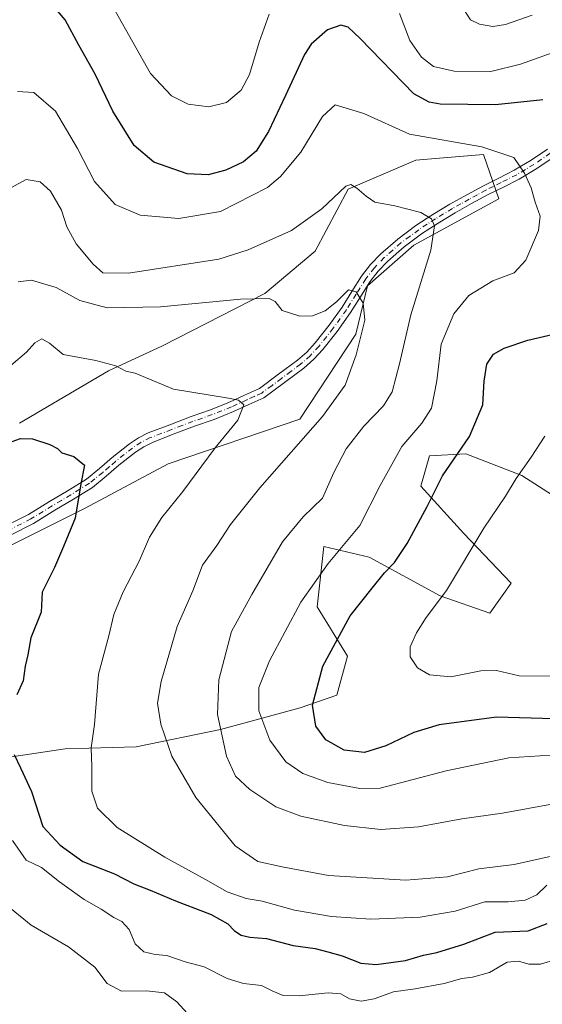
# Model space of a CAD drawing. Units: metres. Extents: x 559872 to 563332, y 4707870 to 4710214.
# Drawn here: x 562980 to 563116, y 4708954 to 4709211 of the extents above; entities that cross this region are included whole.
import ezdxf

# ---------------------------------------------------------------- set-up
doc = ezdxf.new("R2010")
doc.units = ezdxf.units.M
doc.header["$MEASUREMENT"] = 0
doc.linetypes.add('DGN Style 4', pattern=[2.638475, 1.318413, -0.659207, 0.001648, -0.659207])
for name, color, linetype, lineweight in [('Camino Cxs', 7, 'Continuous', 0), ('Camino eje', 30, 'DGN Style 4', 13), ('Curva de nivel maestra', 30, 'Continuous', 30), ('Curva de nivel normal', 30, 'Continuous', 0), ('Matorral CxS', 135, 'Continuous', 0), ('Pastizal CxS', 92, 'Continuous', 0), ('Suelo desnudo CxS', 253, 'Continuous', 0)]:
    doc.layers.add(name, color=color, linetype=linetype, lineweight=lineweight)

msp = doc.modelspace()

# ---------------------------------------------------------------- linework, layer by layer
at = {"layer": 'Camino Cxs', "color": 7, "linetype": 'Continuous', "lineweight": 0}
for points in [[(562976.3601, 4709079.0901, 447.3018), (562982.0801, 4709081.9801, 447.9387), (562987.5801, 4709085.4001, 448.803), (562992.4301, 4709088.2601, 449.7457), (562997.2301, 4709091.2501, 450.5282), (563000.6501, 4709094.0101, 450.9069), (563003.9601, 4709096.9001, 451.2005), (563008.4601, 4709100.4401, 451.999), (563010.8201, 4709102.0201, 452.3211), (563013.3701, 4709103.2801, 452.6656), (563018.9601, 4709105.4301, 453.383), (563024.5601, 4709107.5401, 453.9368), (563029.6201, 4709109.3401, 454.7273), (563034.6001, 4709111.3101, 455.4173), (563038.5201, 4709113.1201, 455.9309), (563042.4301, 4709114.9301, 456.6011), (563047.3801, 4709118.6001, 457.4429), (563052.3301, 4709122.2601, 458.2529), (563054.7601, 4709124.3901, 458.7725), (563056.9501, 4709126.8001, 459.1151), (563060.6101, 4709131.4001, 459.7364), (563064.0201, 4709136.1601, 460.1866), (563066.5401, 4709140.2201, 460.5136), (563069.0601, 4709144.2601, 461.0279), (563071.4201, 4709147.2801, 461.5662), (563074.0701, 4709150.0401, 462.4928), (563078.5301, 4709153.9401, 463.7839), (563083.2601, 4709157.4401, 464.8555), (563087.6401, 4709160.3201, 465.8584), (563092.1501, 4709163.0401, 466.6979), (563096.5101, 4709165.4801, 467.6121), (563100.8901, 4709167.8401, 468.4527), (563104.9101, 4709169.8601, 469.204), (563108.9401, 4709171.8901, 470.0081), (563113.3801, 4709174.5401, 471.2059), (563117.5801, 4709177.3901, 472.3198)], [(562976.3601, 4709079.0901, 447.3018), (562982.0801, 4709081.9801, 447.9387), (562987.5801, 4709085.4001, 448.803), (562992.4301, 4709088.2601, 449.7457), (562997.2301, 4709091.2501, 450.5282), (563000.6501, 4709094.0101, 450.9069), (563003.9601, 4709096.9001, 451.2005), (563008.4601, 4709100.4401, 451.999), (563010.8201, 4709102.0201, 452.3211), (563013.3701, 4709103.2801, 452.6656), (563018.9601, 4709105.4301, 453.383), (563024.5601, 4709107.5401, 453.9368), (563029.6201, 4709109.3401, 454.7273), (563034.6001, 4709111.3101, 455.4173), (563038.5201, 4709113.1201, 455.9309), (563042.4301, 4709114.9301, 456.6011), (563047.3801, 4709118.6001, 457.4429), (563052.3301, 4709122.2601, 458.2529), (563054.7601, 4709124.3901, 458.7725), (563056.9501, 4709126.8001, 459.1151), (563060.6101, 4709131.4001, 459.7364), (563064.0201, 4709136.1601, 460.1866), (563066.5401, 4709140.2201, 460.5136), (563069.0601, 4709144.2601, 461.0279), (563071.4201, 4709147.2801, 461.5662), (563074.0701, 4709150.0401, 462.4928), (563078.5301, 4709153.9401, 463.7839), (563083.2601, 4709157.4401, 464.8555), (563087.6401, 4709160.3201, 465.8584), (563092.1501, 4709163.0401, 466.6979), (563096.5101, 4709165.4801, 467.6121), (563100.8901, 4709167.8401, 468.4527), (563104.9101, 4709169.8601, 469.204), (563108.9401, 4709171.8901, 470.0081), (563113.3801, 4709174.5401, 471.2059), (563117.5801, 4709177.3901, 472.3198)], [(563119.0801, 4709175.2501, 472.4977), (563114.7801, 4709172.3301, 471.2184), (563110.2001, 4709169.5901, 470.0765), (563106.0901, 4709167.5201, 469.1647), (563102.1001, 4709165.5201, 468.38), (563097.7701, 4709163.1801, 467.473), (563093.4701, 4709160.7801, 466.669), (563089.0301, 4709158.1001, 465.8078), (563084.7501, 4709155.3001, 464.8916), (563080.1701, 4709151.9001, 463.7167), (563075.8801, 4709148.1401, 462.3601), (563073.4001, 4709145.5601, 461.68), (563071.2101, 4709142.7601, 461.0801), (563068.7601, 4709138.8301, 460.543), (563066.2001, 4709134.7101, 460.0889), (563062.7001, 4709129.8201, 459.6308), (563058.9501, 4709125.1101, 459.1223), (563056.6001, 4709122.5201, 458.6349), (563053.9701, 4709120.2201, 458.2272), (563048.9401, 4709116.4901, 457.3389), (563043.5501, 4709112.5001, 456.2374), (563039.6401, 4709110.7001, 455.8201), (563035.6601, 4709108.8601, 455.2266), (563030.5601, 4709106.8401, 454.4496), (563025.4701, 4709105.0301, 453.9708), (563019.9101, 4709102.9301, 453.163), (563014.4501, 4709100.8301, 452.5002), (563012.1701, 4709099.7001, 452.1961), (563010.0301, 4709098.2701, 451.8609), (563005.6701, 4709094.8401, 451.4215), (563002.3701, 4709091.9701, 451.1255), (562998.7801, 4709089.0701, 450.8444), (562993.8201, 4709085.9701, 450.0169), (562988.9601, 4709083.1101, 449.0642), (562983.3901, 4709079.6501, 448.1446), (562977.3801, 4709076.6101, 447.31)], [(563119.0801, 4709175.2501, 472.4977), (563114.7801, 4709172.3301, 471.2184), (563110.2001, 4709169.5901, 470.0765), (563106.0901, 4709167.5201, 469.1647), (563102.1001, 4709165.5201, 468.38), (563097.7701, 4709163.1801, 467.473), (563093.4701, 4709160.7801, 466.669), (563089.0301, 4709158.1001, 465.8078), (563084.7501, 4709155.3001, 464.8916), (563080.1701, 4709151.9001, 463.7167), (563075.8801, 4709148.1401, 462.3601), (563073.4001, 4709145.5601, 461.68), (563071.2101, 4709142.7601, 461.0801), (563068.7601, 4709138.8301, 460.543), (563066.2001, 4709134.7101, 460.0889), (563062.7001, 4709129.8201, 459.6308), (563058.9501, 4709125.1101, 459.1223), (563056.6001, 4709122.5201, 458.6349), (563053.9701, 4709120.2201, 458.2272), (563048.9401, 4709116.4901, 457.3389), (563043.5501, 4709112.5001, 456.2374), (563039.6401, 4709110.7001, 455.8201), (563035.6601, 4709108.8601, 455.2266), (563030.5601, 4709106.8401, 454.4496), (563025.4701, 4709105.0301, 453.9708), (563019.9101, 4709102.9301, 453.163), (563014.4501, 4709100.8301, 452.5002), (563012.1701, 4709099.7001, 452.1961), (563010.0301, 4709098.2701, 451.8609), (563005.6701, 4709094.8401, 451.4215), (563002.3701, 4709091.9701, 451.1255), (562998.7801, 4709089.0701, 450.8444), (562993.8201, 4709085.9701, 450.0169), (562988.9601, 4709083.1101, 449.0642), (562983.3901, 4709079.6501, 448.1446), (562977.3801, 4709076.6101, 447.31)]]:
    msp.add_polyline3d(points, dxfattribs=at)
at = {"layer": 'Camino eje', "color": 30, "linetype": 'DGN Style 4', "lineweight": 13}
msp.add_polyline3d([(563118.3301, 4709176.3201, 472.4081), (563114.0801, 4709173.4351, 471.1972), (563111.8601, 4709172.1101, 470.5664), (563109.5701, 4709170.7401, 470.0397), (563105.5001, 4709168.6901, 469.181), (563103.5051, 4709167.6901, 468.784), (563101.4951, 4709166.6801, 468.408), (563099.3051, 4709165.5001, 467.988), (563097.1401, 4709164.3301, 467.5353), (563094.9901, 4709163.1301, 467.085), (563092.8101, 4709161.9101, 466.6537), (563088.3351, 4709159.2101, 465.8241), (563086.1951, 4709157.8101, 465.3402), (563084.0051, 4709156.3701, 464.8576), (563081.7151, 4709154.6701, 464.2859), (563079.3501, 4709152.9201, 463.7093), (563077.2051, 4709151.0401, 463.0842), (563074.9751, 4709149.0901, 462.4137), (563072.4101, 4709146.4201, 461.5538), (563070.1351, 4709143.5101, 461.0463), (563067.6501, 4709139.5251, 460.41), (563065.1101, 4709135.4351, 460.1226), (563061.6551, 4709130.6101, 459.6505), (563057.9501, 4709125.9551, 459.0736), (563055.6801, 4709123.4551, 458.6831), (563053.1501, 4709121.2401, 458.2162), (563050.6351, 4709119.3751, 457.8176), (563048.1601, 4709117.5451, 457.2889), (563045.6851, 4709115.7101, 457.0032), (563042.9901, 4709113.7151, 456.3919), (563041.0351, 4709112.8151, 456.0139), (563039.0801, 4709111.9101, 455.7811), (563035.1301, 4709110.0851, 455.3056), (563030.0901, 4709108.0901, 454.4828), (563025.0151, 4709106.2851, 453.9381), (563022.2151, 4709105.2301, 453.6256), (563019.4351, 4709104.1801, 453.2602), (563013.9101, 4709102.0551, 452.5048), (563011.4951, 4709100.8601, 452.2461), (563009.2451, 4709099.3551, 451.9163), (563004.8151, 4709095.8701, 451.3026), (563003.1601, 4709094.4251, 451.1559), (563001.5101, 4709092.9901, 450.9824), (562998.0051, 4709090.1601, 450.6808), (562995.5251, 4709088.6101, 450.305), (562993.1251, 4709087.1151, 449.879), (562990.6951, 4709085.6851, 449.4118), (562988.2701, 4709084.2551, 448.9324), (562982.7351, 4709080.8151, 448.0234), (562976.8701, 4709077.8501, 447.266)], dxfattribs=at)
at = {"layer": 'Curva de nivel maestra', "color": 30, "linetype": 'Continuous', "lineweight": 30, "flags": 128}
for points, elevation in [([(563116.38, 4709190.2801), (563104.04, 4709188.9401), (563089.61, 4709189.1801), (563086.68, 4709189.7101), (563082.75, 4709191.8201), (563068.71, 4709206.2801), (563065.55, 4709209.3001), (563063.61, 4709209.7801), (563060.13, 4709208.5801), (563055.94, 4709204.7901), (563054.15, 4709202.1101), (563049.2, 4709191.4401), (563044.74, 4709182.0001), (563041.52, 4709176.8401), (563038.21, 4709174.1001), (563033.61, 4709171.9001), (563029.02, 4709170.6901), (563023.55, 4709170.9701), (563014.84, 4709174.0201), (563009.7, 4709178.3301), (563004.15, 4709187.3301), (562999.5, 4709196.9501), (562995.28, 4709204.5701), (562991.67, 4709211.1601), (562987.64, 4709215.8801)], 475), ([(563119.33, 4709028.6401), (563104.28, 4709029.0301), (563089.36, 4709027.0201), (563082.67, 4709025.0801), (563075.42, 4709021.6001), (563069.82, 4709019.8601), (563064.53, 4709020.4701), (563059.76, 4709023.1701), (563057.12, 4709026.7401), (563056.29, 4709032.2001), (563058.95, 4709042.3601), (563066.06, 4709055.5001), (563071.84, 4709062.7801), (563075.06, 4709066.7801), (563077.68, 4709069.4401), (563081.01, 4709074.4401), (563086.16, 4709084.1101), (563090.2, 4709092.1101), (563097.2, 4709102.4001), (563100.73, 4709110.6201), (563101.09, 4709116.8201), (563101.77, 4709121.2601), (563103.54, 4709123.8801), (563106.28, 4709125.4201), (563112.5, 4709127.4901), (563120.61, 4709129.4401)], 475), ([(562972.02, 4709098.9301), (562979.98, 4709101.8801), (562983.17, 4709101.7401), (562987.69, 4709100.2601), (562989.63, 4709099.2001), (562990.83, 4709098.0701), (562993.93, 4709097.1201), (562996.75, 4709094.8301), (562995.8, 4709090.0001), (562994.3, 4709081.0001), (562991.26, 4709073.6001), (562988.92, 4709068.1801), (562985.7, 4709061.7101), (562985.37, 4709056.4401), (562982.7, 4709049.7801), (562981.9, 4709045.3801), (562981.26, 4709042.4001), (562980.68, 4709038.5801), (562979.09, 4709034.9101)], 450), ([(562978.35, 4709019.3101), (562980, 4709015.8201), (562982.85, 4709009.6501), (562985.81, 4709000.5001), (562990.36, 4708995.6301), (562996.25, 4708991.3201), (563004.53, 4708988.1201), (563009.6, 4708985.5201), (563013.89, 4708983.8601), (563020.48, 4708981.0901), (563029.79, 4708977.4801), (563034.14, 4708975.1101), (563035.88, 4708973.2601), (563037.59, 4708972.1001), (563039.87, 4708971.6301), (563044.21, 4708971.2801), (563051.21, 4708969.4201), (563056.96, 4708968.6401), (563060.23, 4708967.7501), (563063.96, 4708966.7501), (563068.87, 4708964.8201), (563072.87, 4708964.4701), (563080.54, 4708965.5401), (563085.23, 4708966.9001), (563088.67, 4708967.5901), (563095.77, 4708969.8001), (563103.93, 4708972.9101), (563112.54, 4708973.2601), (563117.55, 4708975.2101)], 450)]:
    msp.add_lwpolyline(points, dxfattribs=dict(at, elevation=elevation))
at = {"layer": 'Curva de nivel normal', "color": 30, "linetype": 'Continuous', "lineweight": 0, "flags": 128}
for points, elevation in [([(563044.98, 4709212.7001), (563042.31, 4709205.3801), (563039.77, 4709196.8701), (563037.64, 4709192.8501), (563033.82, 4709189.6201), (563029.22, 4709188.4501), (563023.76, 4709189.1701), (563019.4, 4709191.3001), (563013.95, 4709197.1901), (563004.75, 4709213.5701)], 480), ([(563121.29, 4709203.4601), (563110.6, 4709199.6101), (563102.83, 4709197.7201), (563093.21, 4709197.7401), (563087.81, 4709199.0201), (563084.7, 4709201.4201), (563081.7, 4709205.7401), (563078.96, 4709212.8601)], 480), ([(563095.92, 4709213.6201), (563097.53, 4709211.1901), (563099.86, 4709210.0101), (563103.3, 4709209.4701), (563106.6, 4709209.9201), (563113.64, 4709212.3901)], 485), ([(562979.24, 4709192.4801), (562983.45, 4709192.1601), (562989.13, 4709187.3601), (562994.86, 4709177.6001), (562999.37, 4709168.9801), (563004.74, 4709162.9701), (563011.27, 4709160.1401), (563021.34, 4709159.2701), (563032.21, 4709161.1301), (563044.54, 4709167.4201), (563047.9, 4709170.2201), (563053.21, 4709176.5901), (563058.87, 4709185.9601), (563062.16, 4709188.9501), (563069.61, 4709186.7101), (563081.54, 4709181.2901), (563100.42, 4709178.0301), (563108.78, 4709175.2201), (563111.57, 4709171.1401), (563113.36, 4709167.2701), (563114.37, 4709163.6001), (563115.68, 4709159.9101), (563115.26, 4709156.1501), (563111.95, 4709148.4301), (563108.87, 4709145.1401), (563103.34, 4709143.0501), (563097.06, 4709139.1801), (563093.16, 4709134.4001), (563089.88, 4709126.4901), (563088.68, 4709116.9201), (563087.28, 4709109.7201), (563084.84, 4709105.8401), (563079.54, 4709099.7301), (563073.89, 4709089.5201), (563068.59, 4709079.1301), (563060.32, 4709069.2001), (563053.24, 4709059.0501), (563045, 4709043.7801), (563042.22, 4709036.7801), (563042.27, 4709030.6801), (563045.13, 4709023.0101), (563049.31, 4709017.4001), (563053.7, 4709014.3701), (563060.26, 4709012.0201), (563068.65, 4709010.4701), (563073.88, 4709010.5201), (563091.16, 4709015.0201), (563107.54, 4709018.4801), (563123.73, 4709019.4901)], 470), ([(562977.45, 4709167.2801), (562981.53, 4709169.4901), (562985.18, 4709168.9001), (562987.86, 4709166.4301), (562990.73, 4709161.4401), (562992.12, 4709157.1101), (562994.56, 4709152.6801), (562998.95, 4709147.3701), (563001.54, 4709145.1301), (563008.21, 4709145.0001), (563031.82, 4709148.7001), (563039.49, 4709151.0901), (563050.75, 4709156.2001), (563058.66, 4709161.8401), (563064.94, 4709167.7101), (563066.22, 4709168.1801), (563067.84, 4709167.1801), (563070.24, 4709165.1501), (563072.5, 4709163.5801), (563077.75, 4709162.6001), (563084.5, 4709160.8801), (563087.34, 4709159.1901), (563088.14, 4709157.3801), (563087.15, 4709151.0601), (563081.89, 4709134.1201), (563078.97, 4709121.3101), (563077.05, 4709114.0001), (563074.75, 4709110.4001), (563069.65, 4709105.1001), (563065.06, 4709099.1401), (563061.86, 4709092.9801), (563058.9, 4709086.2801), (563053.85, 4709081.4001), (563048.43, 4709074.8201), (563040.39, 4709061.1101), (563035.13, 4709051.4401), (563031.77, 4709038.7801), (563031.45, 4709029.7801), (563033.8, 4709018.8601), (563036.18, 4709013.6801), (563039.9, 4709010.1301), (563046.69, 4709005.6601), (563053.18, 4709003.2401), (563064.59, 4709000.7501), (563074.07, 4708999.6901), (563083.92, 4709000.4301), (563095.21, 4709002.5101), (563105.87, 4709003.9701), (563119.21, 4709006.4401)], 465), ([(562979.37, 4709142.7501), (562982.89, 4709143.2301), (562989.29, 4709141.3101), (562995.54, 4709137.8801), (563002.64, 4709135.9901), (563016.56, 4709136.2201), (563037.45, 4709138.2401), (563044.98, 4709138.4301), (563046.48, 4709137.5901), (563048.36, 4709135.2601), (563052.97, 4709133.7501), (563056.28, 4709133.8801), (563059.54, 4709135.2001), (563062.49, 4709137.5201), (563065.63, 4709140.6401), (563067.65, 4709140.1401), (563069.51, 4709137.1801), (563069.91, 4709132.7801), (563067.62, 4709123.6801), (563064.74, 4709115.8001), (563058.83, 4709107.5801), (563042.48, 4709088.9801), (563034.86, 4709079.3601), (563031.27, 4709073.8901), (563027.49, 4709068.7201), (563025.03, 4709062.0401), (563020.96, 4709052.7001), (563016.78, 4709038.3501), (563015.81, 4709032.7101), (563016.62, 4709027.2701), (563019.54, 4709018.9001), (563025.83, 4709008.1101), (563036.07, 4708995.4601), (563041.95, 4708991.4001), (563048.29, 4708990.0101), (563060.45, 4708987.7201), (563080.6, 4708986.4601), (563091.54, 4708987.3801), (563099.69, 4708989.4301), (563108.88, 4708990.5801), (563120.2, 4708993.1101)], 460), ([(563117.41, 4708985.1601), (563114.78, 4708982.6601), (563111.78, 4708981.2201), (563107.3, 4708980.8401), (563101.21, 4708980.8301), (563093.54, 4708978.4101), (563084.38, 4708976.8001), (563071.5, 4708976.3301), (563061.18, 4708976.9601), (563051.56, 4708978.6201), (563043.15, 4708980.9701), (563038.96, 4708981.6801), (563033.93, 4708983.4001), (563028.34, 4708986.6901), (563017.67, 4708992.4601), (563005.24, 4709000.2701), (563000.1, 4709005.2501), (562998.6, 4709009.7101), (562998.67, 4709016.0501), (562998.42, 4709021.0201), (562999.35, 4709027.1801), (563000.4, 4709040.3001), (563003.04, 4709050.2601), (563004.4, 4709055.8401), (563006.79, 4709061.7601), (563011, 4709069.8201), (563013.72, 4709076.0401), (563016.93, 4709081.1901), (563022.39, 4709087.9801), (563030.87, 4709099.3901), (563036.73, 4709106.6601), (563038.3, 4709110.6001), (563036.95, 4709111.8301), (563034.33, 4709112.3701), (563020, 4709114.7401), (563013.73, 4709117.3201), (563009.93, 4709118.9401), (563007.49, 4709119.4201), (563004.94, 4709120.8401), (562999.67, 4709122.2401), (562991.19, 4709123.7801), (562987.57, 4709126.7401), (562985.59, 4709127.8801), (562983.75, 4709126.7901), (562981.58, 4709124.4201), (562977.51, 4709120.8801)], 455), ([(563118.29, 4709039.7701), (563110.22, 4709039.8301), (563104.29, 4709041.2401), (563100.21, 4709041.1201), (563092.36, 4709039.5701), (563086.81, 4709040.1001), (563083.67, 4709041.9001), (563081.79, 4709044.7801), (563081.78, 4709047.4201), (563083.37, 4709051.1101), (563085.96, 4709055.1101), (563091.21, 4709062.1101), (563100.98, 4709078.4401), (563106.65, 4709086.7801), (563109.42, 4709091.4101), (563113.38, 4709096.9801), (563116.95, 4709102.4801)], 480), ([(562977.92, 4708996.8601), (562981.5, 4708991.7501), (562985.5, 4708989.7801), (562990.16, 4708986.0101), (562996.61, 4708981.4501), (563001.04, 4708978.9301), (563004.41, 4708976.7201), (563006.49, 4708975.7301), (563008.4, 4708973.6401), (563009.98, 4708969.8801), (563012.23, 4708967.8001), (563015.21, 4708967.1101), (563018.23, 4708966.8001), (563023, 4708965.1401), (563028, 4708963.8401), (563033.99, 4708960.7901), (563038.22, 4708959.4901), (563042.95, 4708959.0001), (563045.88, 4708957.4801), (563048.61, 4708956.3301), (563052.76, 4708956.2601), (563060.38, 4708957.1001), (563063.61, 4708956.8401), (563065.92, 4708955.4901), (563069, 4708954.8501), (563072.32, 4708955.4701), (563077.37, 4708957.2901), (563083.03, 4708958.1001), (563090.66, 4708959.5101), (563095.21, 4708960.8301), (563098.02, 4708961.1601), (563102.44, 4708962.4101), (563107.08, 4708965.0401), (563110.02, 4708965.3501), (563112.74, 4708964.5201), (563115.82, 4708964.5501), (563119.85, 4708965.7501)], 445), ([(563024.45, 4708950.7301), (563020.87, 4708954.7401), (563017.61, 4708957.0601), (563012.91, 4708957.6201), (563006.36, 4708957.5401), (563002.64, 4708959.5301), (562999.38, 4708963.7801), (562992.52, 4708969.0901), (562982.84, 4708974.7401), (562976.58, 4708979.7901)], 440)]:
    msp.add_lwpolyline(points, dxfattribs=dict(at, elevation=elevation))
at = {"layer": 'Matorral CxS', "color": 135, "linetype": 'Continuous', "lineweight": 0}
for points in [[(562975.6929, 4709073.0511, 446.9774), (562996.8907, 4709083.6499, 450.2823), (563018.5935, 4709095.2579, 452.9169), (563052.9135, 4709106.8657, 458.0203), (563067.5505, 4709129.0723, 459.8753), (563070.5787, 4709141.6903, 460.8813), (563082.6921, 4709152.2889, 463.8903), (563104.8995, 4709164.4015, 468.5968), (563100.8619, 4709176.0097, 470.2215), (563089.3757, 4709175.0253, 469.1955), (563083.1973, 4709174.4957, 468.5788), (563065.5325, 4709166.9257, 465.828), (563056.9519, 4709150.7747, 463.313), (563043.8297, 4709139.6719, 461.2222), (563017.0801, 4709126.0449, 457.2917), (563002.9481, 4709119.4839, 455.2962), (562979.7313, 4709105.8569, 451.5309)], [(562975.6929, 4709073.0511, 446.9774), (562996.8907, 4709083.6499, 450.2823), (563018.5935, 4709095.2579, 452.9169), (563052.9135, 4709106.8657, 458.0203), (563067.5505, 4709129.0723, 459.8753), (563070.5787, 4709141.6903, 460.8813), (563082.6921, 4709152.2889, 463.8903), (563104.8995, 4709164.4015, 468.5968), (563100.8619, 4709176.0097, 470.2215), (563089.3757, 4709175.0253, 469.1955), (563083.1973, 4709174.4957, 468.5788), (563065.5325, 4709166.9257, 465.828), (563056.9519, 4709150.7747, 463.313), (563043.8297, 4709139.6719, 461.2222), (563017.0801, 4709126.0449, 457.2917), (563002.9481, 4709119.4839, 455.2962), (562979.7313, 4709105.8569, 451.5309)], [(563126.7007, 4709082.0839, 484.9125), (563110.9489, 4709092.2103, 479.952), (563096.3223, 4709097.8361, 475.0729), (563086.7587, 4709097.2735, 472.518), (563084.5083, 4709089.3977, 473.1137), (563095.7595, 4709077.0209, 478.4798), (563108.1359, 4709064.0819, 482.9604), (563102.5097, 4709056.2059, 482.4218), (563089.5709, 4709060.7065, 479.3731), (563071.0063, 4709070.8329, 472.1569), (563059.1925, 4709073.6459, 468.1383), (563057.5043, 4709057.8941, 471.3144), (563065.3801, 4709044.9547, 476.2509), (563062.5671, 4709034.8287, 476.5505), (563053.0035, 4709031.4533, 473.9592), (563032.1883, 4709025.8279, 465.2668), (563010.2479, 4709021.3275, 457.8585), (562991.6833, 4709020.7653, 453.5129), (562976.4937, 4709018.5151, 449.4421), (562967.4927, 4709012.3269, 444.6926), (562950.5325, 4709007.2721, 440.3675)], [(563126.7007, 4709082.0839, 484.9125), (563110.9489, 4709092.2103, 479.952), (563096.3223, 4709097.8361, 475.0729), (563086.7587, 4709097.2735, 472.518), (563084.5083, 4709089.3977, 473.1137), (563095.7595, 4709077.0209, 478.4798), (563108.1359, 4709064.0819, 482.9604), (563102.5097, 4709056.2059, 482.4218), (563089.5709, 4709060.7065, 479.3731), (563071.0063, 4709070.8329, 472.1569), (563059.1925, 4709073.6459, 468.1383), (563057.5043, 4709057.8941, 471.3144), (563065.3801, 4709044.9547, 476.2509), (563062.5671, 4709034.8287, 476.5505), (563053.0035, 4709031.4533, 473.9592), (563032.1883, 4709025.8279, 465.2668), (563010.2479, 4709021.3275, 457.8585), (562991.6833, 4709020.7653, 453.5129), (562976.4937, 4709018.5151, 449.4421)]]:
    msp.add_polyline3d(points, dxfattribs=at)
at = {"layer": 'Pastizal CxS', "color": 92, "linetype": 'Continuous', "lineweight": 0}
for points in [[(562979.7313, 4709105.8569, 451.5309), (563002.9481, 4709119.4839, 455.2962), (563017.0801, 4709126.0449, 457.2917), (563043.8297, 4709139.6719, 461.2222), (563056.9519, 4709150.7747, 463.313), (563065.5325, 4709166.9257, 465.828), (563083.1973, 4709174.4957, 468.5788), (563089.3757, 4709175.0253, 469.1955), (563100.8619, 4709176.0097, 470.2215), (563104.8995, 4709164.4015, 468.5968), (563082.6921, 4709152.2889, 463.8903), (563070.5787, 4709141.6903, 460.8813), (563067.5505, 4709129.0723, 459.8753), (563052.9135, 4709106.8657, 458.0203), (563018.5935, 4709095.2579, 452.9169), (562996.8907, 4709083.6499, 450.2823), (562975.6929, 4709073.0511, 446.9774)], [(562975.6929, 4709073.0511, 446.9774), (562996.8907, 4709083.6499, 450.2823), (563018.5935, 4709095.2579, 452.9169), (563052.9135, 4709106.8657, 458.0203), (563067.5505, 4709129.0723, 459.8753), (563070.5787, 4709141.6903, 460.8813), (563082.6921, 4709152.2889, 463.8903), (563104.8995, 4709164.4015, 468.5968), (563100.8619, 4709176.0097, 470.2215), (563089.3757, 4709175.0253, 469.1955), (563083.1973, 4709174.4957, 468.5788), (563065.5325, 4709166.9257, 465.828), (563056.9519, 4709150.7747, 463.313), (563043.8297, 4709139.6719, 461.2222), (563017.0801, 4709126.0449, 457.2917), (563002.9481, 4709119.4839, 455.2962), (562979.7313, 4709105.8569, 451.5309)]]:
    msp.add_polyline3d(points, dxfattribs=at)
at = {"layer": 'Suelo desnudo CxS', "color": 253, "linetype": 'Continuous', "lineweight": 0}
for points in [[(562974.6453, 4708953.7177, 435.5608), (562964.3349, 4708980.6351, 438.3123), (562957.4219, 4708991.6499, 438.8025), (562950.5325, 4709007.2721, 440.3675), (562967.4927, 4709012.3269, 444.6926), (562976.4937, 4709018.5151, 449.4421), (562991.6833, 4709020.7653, 453.5129), (563010.2479, 4709021.3275, 457.8585), (563032.1883, 4709025.8279, 465.2668), (563053.0035, 4709031.4533, 473.9592), (563062.5671, 4709034.8287, 476.5505), (563065.3801, 4709044.9547, 476.2509), (563057.5043, 4709057.8941, 471.3144), (563059.1925, 4709073.6459, 468.1383), (563071.0063, 4709070.8329, 472.1569), (563089.5709, 4709060.7065, 479.3731), (563102.5097, 4709056.2059, 482.4218), (563108.1359, 4709064.0819, 482.9604), (563095.7595, 4709077.0209, 478.4798), (563084.5083, 4709089.3977, 473.1137), (563086.7587, 4709097.2735, 472.518), (563096.3223, 4709097.8361, 475.0729), (563110.9489, 4709092.2103, 479.952), (563126.7007, 4709082.0839, 484.9125)], [(563126.7007, 4709082.0839, 484.9125), (563110.9489, 4709092.2103, 479.952), (563096.3223, 4709097.8361, 475.0729), (563086.7587, 4709097.2735, 472.518), (563084.5083, 4709089.3977, 473.1137), (563095.7595, 4709077.0209, 478.4798), (563108.1359, 4709064.0819, 482.9604), (563102.5097, 4709056.2059, 482.4218), (563089.5709, 4709060.7065, 479.3731), (563071.0063, 4709070.8329, 472.1569), (563059.1925, 4709073.6459, 468.1383), (563057.5043, 4709057.8941, 471.3144), (563065.3801, 4709044.9547, 476.2509), (563062.5671, 4709034.8287, 476.5505), (563053.0035, 4709031.4533, 473.9592), (563032.1883, 4709025.8279, 465.2668), (563010.2479, 4709021.3275, 457.8585), (562991.6833, 4709020.7653, 453.5129), (562976.4937, 4709018.5151, 449.4421), (562967.4927, 4709012.3269, 444.6926), (562950.5325, 4709007.2721, 440.3675)]]:
    msp.add_polyline3d(points, dxfattribs=at)

doc.saveas('drawing.dxf')
